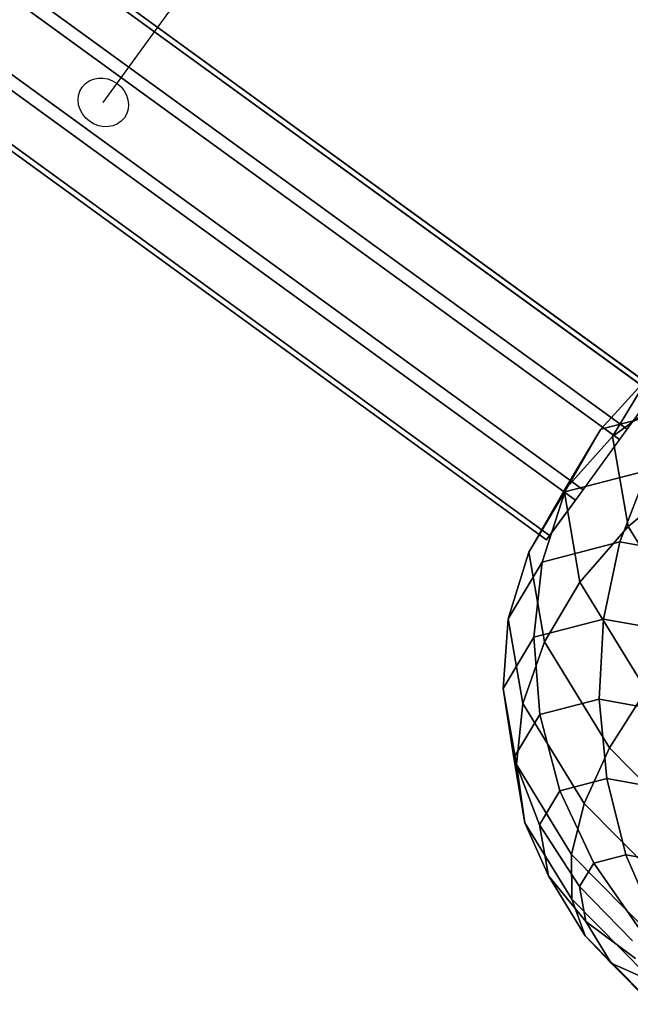
# Model space of a CAD drawing. Extents: x -6699 to 5147, y -6737 to 5111.
# Drawn here: x -1724 to -1537, y -3327 to -3026 of the extents above; entities that cross this region are included whole.
import ezdxf

# ---------------------------------------------------------------- set-up
doc = ezdxf.new("R2010")
doc.units = 0
doc.header["$LTSCALE"] = 350
doc.header["$MEASUREMENT"] = 0
doc.layers.add('GEOBALL-20', color=7, linetype='CONTINUOUS')

msp = doc.modelspace()

# ---------------------------------------------------------------- linework, layer by layer
at = {"layer": 'GEOBALL-20'}
for p, q in [((-2513.96, -2423.51), (-1529.39, -3138.84)), ((-1529.39, -3138.84), (-2513.96, -2423.51)), ((-1530.35, -3140.17), (-2514.93, -2424.83)), ((-2514.93, -2424.83), (-1530.35, -3140.17)), ((-2522.8, -2435.67), (-1538.23, -3151.01)), ((-1538.23, -3151.01), (-2522.8, -2435.67)), ((-2525.13, -2438.87), (-1540.55, -3154.21)), ((-1540.55, -3154.21), (-2525.13, -2438.87)), ((-2536.26, -2454.2), (-1551.69, -3169.53)), ((-1551.69, -3169.53), (-2536.26, -2454.2)), ((-2538.59, -2457.4), (-1554.02, -3172.74)), ((-1554.02, -3172.74), (-2538.59, -2457.4)), ((-2546.46, -2468.24), (-1561.89, -3183.57)), ((-1561.89, -3183.57), (-2546.46, -2468.24)), ((-2547.43, -2469.57), (-1562.85, -3184.9)), ((-1562.85, -3184.9), (-2547.43, -2469.57)), ((-1698.41, -3051.08), (-1616.82, -2938.78)), ((-1546.2, -3150.99), (-1531.57, -3134.88)), ((-1531.57, -3134.88), (-1546.2, -3150.99)), ((-1542.62, -3153.3), (-1531.57, -3134.88)), ((-1531.57, -3134.88), (-1542.62, -3153.3)), ((-1542.62, -3153.3), (-1524.27, -3139.8)), ((-1524.27, -3139.8), (-1542.62, -3153.3)), ((-1530.35, -3140.17), (-1540.55, -3154.21)), ((-1538.23, -3151.01), (-1529.39, -3138.84)), ((-1546.2, -3150.99), (-1520.5, -3144.34)), ((-1520.5, -3144.34), (-1546.2, -3150.99)), ((-1557.48, -3169.77), (-1546.2, -3150.99)), ((-1546.2, -3150.99), (-1557.48, -3169.77)), ((-1557.2, -3170.16), (-1546.2, -3150.99)), ((-1546.2, -3150.99), (-1557.2, -3170.16)), ((-1551.69, -3169.53), (-1538.23, -3151.01)), ((-1557.48, -3169.77), (-1542.62, -3153.3)), ((-1542.62, -3153.3), (-1557.48, -3169.77)), ((-1540.55, -3154.21), (-1554.02, -3172.74)), ((-1537.85, -3180.8), (-1542.62, -3153.3)), ((-1542.62, -3153.3), (-1537.85, -3180.8)), ((-1557.2, -3170.16), (-1532, -3163.64)), ((-1532, -3163.64), (-1557.2, -3170.16)), ((-1540.39, -3185.51), (-1532, -3163.64)), ((-1532, -3163.64), (-1540.39, -3185.51)), ((-1537.85, -3180.8), (-1519.77, -3165.71)), ((-1519.77, -3165.71), (-1537.85, -3180.8)), ((-1568.26, -3188.58), (-1557.48, -3169.77)), ((-1557.48, -3169.77), (-1568.26, -3188.58)), ((-1568.26, -3188.58), (-1557.2, -3170.16)), ((-1557.2, -3170.16), (-1568.26, -3188.58)), ((-1564.13, -3191.66), (-1557.2, -3170.16)), ((-1557.2, -3170.16), (-1564.13, -3191.66)), ((-1561.89, -3183.57), (-1551.69, -3169.53)), ((-1552.61, -3197.81), (-1557.48, -3169.77)), ((-1557.48, -3169.77), (-1552.61, -3197.81)), ((-1554.02, -3172.74), (-1562.85, -3184.9)), ((-1552.61, -3197.81), (-1537.85, -3180.8)), ((-1537.85, -3180.8), (-1552.61, -3197.81)), ((-1517.98, -3213.21), (-1537.85, -3180.8)), ((-1537.85, -3180.8), (-1517.98, -3213.21)), ((-1564.13, -3191.66), (-1540.39, -3185.51)), ((-1540.39, -3185.51), (-1564.13, -3191.66)), ((-1562.85, -3184.9), (-1561.89, -3183.57)), ((-1545.37, -3209.12), (-1540.39, -3185.51)), ((-1540.39, -3185.51), (-1545.37, -3209.12)), ((-1540.39, -3185.51), (-1506.94, -3191.51)), ((-1506.94, -3191.51), (-1540.39, -3185.51)), ((-1574.55, -3209.01), (-1568.26, -3188.58)), ((-1568.26, -3188.58), (-1574.55, -3209.01)), ((-1563.49, -3216.09), (-1568.26, -3188.58)), ((-1568.26, -3188.58), (-1563.49, -3216.09)), ((-1574.55, -3209.01), (-1564.13, -3191.66)), ((-1564.13, -3191.66), (-1574.55, -3209.01)), ((-1566.74, -3214.65), (-1564.13, -3191.66)), ((-1564.13, -3191.66), (-1566.74, -3214.65)), ((-1563.49, -3216.09), (-1552.61, -3197.81)), ((-1552.61, -3197.81), (-1563.49, -3216.09)), ((-1532.35, -3230.86), (-1552.61, -3197.81)), ((-1552.61, -3197.81), (-1532.35, -3230.86)), ((-1576.11, -3230.27), (-1574.55, -3209.01)), ((-1574.55, -3209.01), (-1576.11, -3230.27)), ((-1570.06, -3234.92), (-1574.55, -3209.01)), ((-1574.55, -3209.01), (-1570.06, -3234.92)), ((-1566.74, -3214.65), (-1545.37, -3209.12)), ((-1545.37, -3209.12), (-1566.74, -3214.65)), ((-1546.74, -3233.56), (-1545.37, -3209.12)), ((-1545.37, -3209.12), (-1546.74, -3233.56)), ((-1545.37, -3209.12), (-1515.26, -3214.52)), ((-1515.26, -3214.52), (-1545.37, -3209.12)), ((-1576.11, -3230.27), (-1566.74, -3214.65)), ((-1566.74, -3214.65), (-1576.11, -3230.27)), ((-1564.91, -3238.26), (-1566.74, -3214.65)), ((-1566.74, -3214.65), (-1564.91, -3238.26)), ((-1570.06, -3234.92), (-1563.49, -3216.09)), ((-1563.49, -3216.09), (-1570.06, -3234.92)), ((-1543.61, -3248.49), (-1563.49, -3216.09)), ((-1563.49, -3216.09), (-1543.61, -3248.49)), ((-1572.07, -3253.58), (-1576.11, -3230.27)), ((-1572.88, -3251.54), (-1576.11, -3230.27)), ((-1576.11, -3230.27), (-1572.07, -3253.58)), ((-1576.11, -3230.27), (-1572.88, -3251.54)), ((-1543.61, -3248.49), (-1532.35, -3230.86)), ((-1532.35, -3230.86), (-1543.61, -3248.49)), ((-1564.91, -3238.26), (-1546.74, -3233.56)), ((-1546.74, -3233.56), (-1564.91, -3238.26)), ((-1544.45, -3257.88), (-1546.74, -3233.56)), ((-1546.74, -3233.56), (-1521.14, -3238.15)), ((-1521.14, -3238.15), (-1546.74, -3233.56)), ((-1546.74, -3233.56), (-1544.45, -3257.88)), ((-1572.07, -3253.58), (-1570.06, -3234.92)), ((-1570.06, -3234.92), (-1572.07, -3253.58)), ((-1551.34, -3265.44), (-1570.06, -3234.92)), ((-1570.06, -3234.92), (-1551.34, -3265.44)), ((-1572.88, -3251.54), (-1564.91, -3238.26)), ((-1564.91, -3238.26), (-1572.88, -3251.54)), ((-1558.73, -3261.58), (-1564.91, -3238.26)), ((-1564.91, -3238.26), (-1558.73, -3261.58)), ((-1551.34, -3265.44), (-1543.61, -3248.49)), ((-1543.61, -3248.49), (-1551.34, -3265.44)), ((-1511.66, -3280.87), (-1543.61, -3248.49)), ((-1543.61, -3248.49), (-1511.66, -3280.87)), ((-1569.45, -3271.37), (-1572.88, -3251.54)), ((-1564.99, -3272.01), (-1572.88, -3251.54)), ((-1572.88, -3251.54), (-1569.45, -3271.37)), ((-1572.88, -3251.54), (-1564.99, -3272.01)), ((-1555.22, -3281.06), (-1572.07, -3253.58)), ((-1569.45, -3271.37), (-1572.07, -3253.58)), ((-1572.07, -3253.58), (-1555.22, -3281.06)), ((-1572.07, -3253.58), (-1569.45, -3271.37)), ((-1558.73, -3261.58), (-1544.45, -3257.88)), ((-1544.45, -3257.88), (-1558.73, -3261.58)), ((-1538.58, -3281.16), (-1544.45, -3257.88)), ((-1544.45, -3257.88), (-1524.33, -3261.49)), ((-1524.33, -3261.49), (-1544.45, -3257.88)), ((-1544.45, -3257.88), (-1538.58, -3281.16)), ((-1564.99, -3272.01), (-1558.73, -3261.58)), ((-1558.73, -3261.58), (-1564.99, -3272.01)), ((-1548.42, -3283.7), (-1558.73, -3261.58)), ((-1558.73, -3261.58), (-1548.42, -3283.7)), ((-1555.22, -3281.06), (-1551.34, -3265.44)), ((-1551.34, -3265.44), (-1555.22, -3281.06)), ((-1521.24, -3295.94), (-1551.34, -3265.44)), ((-1551.34, -3265.44), (-1521.24, -3295.94)), ((-1555.12, -3294.73), (-1569.45, -3271.37)), ((-1562.29, -3287.59), (-1569.45, -3271.37)), ((-1569.45, -3271.37), (-1555.12, -3294.73)), ((-1569.45, -3271.37), (-1562.29, -3287.59)), ((-1562.29, -3287.59), (-1564.99, -3272.01)), ((-1552.73, -3290.89), (-1564.99, -3272.01)), ((-1564.99, -3272.01), (-1562.29, -3287.59)), ((-1564.99, -3272.01), (-1552.73, -3290.89)), ((-1528.13, -3308.5), (-1555.22, -3281.06)), ((-1555.12, -3294.73), (-1555.22, -3281.06)), ((-1555.22, -3281.06), (-1528.13, -3308.5)), ((-1555.22, -3281.06), (-1555.12, -3294.73)), ((-1548.42, -3283.7), (-1538.58, -3281.16)), ((-1538.58, -3281.16), (-1548.42, -3283.7)), ((-1529.37, -3302.49), (-1538.58, -3281.16)), ((-1538.58, -3281.16), (-1524.73, -3283.64)), ((-1524.73, -3283.64), (-1538.58, -3281.16)), ((-1538.58, -3281.16), (-1529.37, -3302.49)), ((-1552.73, -3290.89), (-1548.42, -3283.7)), ((-1548.42, -3283.7), (-1552.73, -3290.89)), ((-1534.39, -3303.79), (-1548.42, -3283.7)), ((-1548.42, -3283.7), (-1534.39, -3303.79)), ((-1551.03, -3305.95), (-1562.29, -3287.59)), ((-1550.87, -3301.62), (-1562.29, -3287.59)), ((-1562.29, -3287.59), (-1551.03, -3305.95)), ((-1562.29, -3287.59), (-1550.87, -3301.62)), ((-1550.87, -3301.62), (-1552.73, -3290.89)), ((-1536.58, -3307.46), (-1552.73, -3290.89)), ((-1552.73, -3290.89), (-1550.87, -3301.62)), ((-1552.73, -3290.89), (-1536.58, -3307.46)), ((-1532.08, -3318.08), (-1555.12, -3294.73)), ((-1551.03, -3305.95), (-1555.12, -3294.73)), ((-1555.12, -3294.73), (-1532.08, -3318.08)), ((-1555.12, -3294.73), (-1551.03, -3305.95)), ((-1543.12, -3314.27), (-1550.87, -3301.62)), ((-1535.64, -3312.93), (-1550.87, -3301.62)), ((-1550.87, -3301.62), (-1543.12, -3314.27)), ((-1550.87, -3301.62), (-1535.64, -3312.93)), ((-1532.93, -3324.29), (-1551.03, -3305.95)), ((-1543.12, -3314.27), (-1551.03, -3305.95)), ((-1551.03, -3305.95), (-1532.93, -3324.29)), ((-1551.03, -3305.95), (-1543.12, -3314.27)), ((-1530.65, -3326.9), (-1543.12, -3314.27)), ((-1531.68, -3319.37), (-1543.12, -3314.27)), ((-1543.12, -3314.27), (-1530.65, -3326.9)), ((-1543.12, -3314.27), (-1531.68, -3319.37))]:
    msp.add_line(p, q, dxfattribs=at)
msp.add_ellipse((-1698.41, -3051.08), major_axis=(-6.47, 4.7), ratio=0.894154, dxfattribs=at)
msp.add_ellipse((-1698.41, -3051.08), major_axis=(-6.47, 4.7), ratio=0.894154, dxfattribs=at)

doc.saveas('drawing.dxf')
